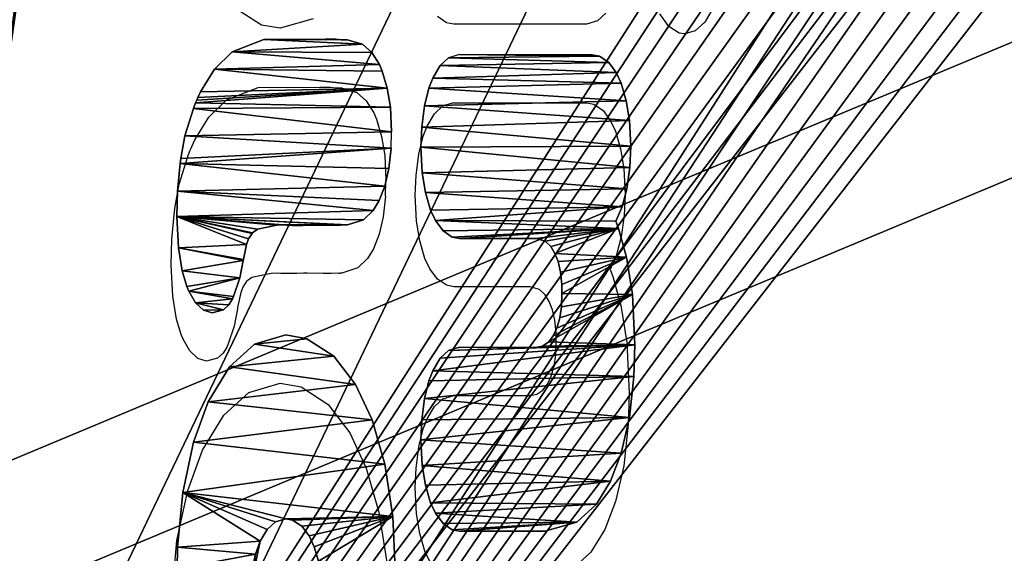
# Model space of a CAD drawing. Units: centimetres. Extents: x -229 to 213, y -168 to 169.
# Drawn here: x 25 to 29, y -11 to -9 of the extents above; entities that cross this region are included whole.
import ezdxf

# ---------------------------------------------------------------- set-up
doc = ezdxf.new("R2010")
doc.units = ezdxf.units.CM
doc.header["$LTSCALE"] = 2.54
doc.layers.get('0').update_dxf_attribs({"true_color": 0xff5454})
doc.layers.add('VP-EQ', color=7, linetype='Continuous')

# ---------------------------------------------------------------- blocks, each defined once
blk = doc.blocks.new('Grupuj#305')
at = {"color": 28, "true_color": 0x2f1b02}
mesh = blk.add_polyface(dxfattribs=at)
corners = [(0.5, 5.9116), (0.5575, 8.5758), (0.0204, 6.0771), (0.5058, 5.9573), (1.0493, 8.4855), (0.9428, 11.1023), (1.1748, 13.6474), (1.4391, 11.0419), (1.2526, 16.202), (0.5614, 23.8286), (0.5052, 26.4928), (0.0255, 26.3275), (0.511, 26.447), (1.0532, 23.9186), (0.9454, 21.3018), (1.1761, 18.7566), (1.4418, 21.362), (1.6738, 13.6171), (1.6752, 18.7866), (1.7526, 16.2018), (0.0168, 5.7566), (0, 5.9171), (1.0068, 1.3305), (0.5048, 5.8657), (1.4948, 1.4397), (1.1315, 0.9696), (1.3336, 0.6457), (1.6028, 0.3749), (1.5828, 1.1849), (1.7254, 0.9562), (1.9258, 0.1712), (1.9155, 0.7651), (2.1434, 0.6213), (2.286, 0.0446), (2.3977, 0.5319), (2.6654, 0.0016), (2.6655, 0.5016), (8.9722, 0), (8.9724, 0.5), (9.3517, 0.0428), (9.2402, 0.5302), (9.4945, 0.6194), (9.712, 0.1692), (9.7225, 0.7631), (10.035, 0.3728), (9.9127, 0.9541), (10.0555, 1.1827), (10.3044, 0.6434), (10.1436, 1.4375), (11.1359, 5.863), (10.5066, 0.9672), (10.6315, 1.3281), (11.6237, 5.7536), (11.1407, 5.9089), (11.6204, 6.0741), (11.6407, 5.9141), (9.9708, 13.615), (9.9721, 18.7845), (9.8933, 16.1998), (10.2042, 11.0396), (10.2068, 21.3598), (10.5927, 8.483), (10.3933, 16.1996), (10.4699, 13.6451), (10.7005, 11.0998), (11.1349, 5.9546), (11.0845, 8.5731), (10.5966, 23.9161), (10.4712, 18.7542), (10.7032, 21.2993), (11.1401, 26.4443), (11.0884, 23.8259), (11.6256, 26.3245), (11.146, 26.49), (0.0222, 26.648), (0.0053, 26.4875), (1.0144, 31.0735), (0.5101, 26.5386), (1.5023, 30.9641), (1.1393, 31.4344), (1.3415, 31.7583), (1.6109, 32.0288), (1.5905, 31.2189), (1.7332, 31.4475), (1.934, 32.2324), (1.9234, 31.6385), (2.1514, 31.7822), (2.2943, 32.3588), (2.4057, 31.8714), (2.6737, 32.4016), (2.6736, 31.9016), (8.9804, 31.9), (8.9805, 32.4), (9.2482, 31.8697), (9.3599, 32.357), (9.5025, 31.7803), (9.7202, 32.2304), (9.7304, 31.6365), (10.0431, 32.0267), (9.9205, 31.4454), (10.0632, 31.2167), (10.3124, 31.756), (10.1512, 30.9619), (11.1411, 26.5359), (10.5144, 31.432), (10.6391, 31.0711), (11.6291, 26.645), (11.6459, 26.4846)]
mesh.append_faces([[corners[k] for k in face] for face in [(18, 17, 19), (20, 2, 21), (54, 52, 55), (56, 57, 58), (11, 74, 75), (106, 72, 107)]], dxfattribs={"vtx0": -1, "color": 28})
mesh.append_faces([[corners[k] for k in face] for face in [(1, 4, 5), (5, 4, 6), (6, 7, 8), (9, 10, 11), (10, 9, 12), (12, 9, 13), (13, 15, 16), (16, 17, 18), (23, 22, 24), (24, 27, 28), (28, 27, 29), (29, 30, 31), (31, 30, 32), (32, 33, 34), (34, 35, 36), (36, 37, 38), (38, 39, 40), (40, 39, 41), (41, 42, 43), (43, 44, 45), (45, 44, 46), (46, 47, 48), (48, 47, 49), (49, 52, 53), (57, 59, 60), (62, 61, 63), (63, 61, 64), (64, 65, 66), (66, 65, 54), (67, 69, 70), (70, 72, 73), (74, 11, 76), (77, 11, 10), (76, 78, 79), (79, 78, 80), (80, 78, 81), (81, 83, 84), (84, 86, 87), (87, 88, 89), (89, 91, 92), (92, 93, 94), (94, 95, 96), (96, 97, 98), (98, 100, 101), (101, 103, 104), (104, 103, 105), (105, 103, 106)]], dxfattribs={"vtx0": -1, "vtx1": -1, "color": 28})
mesh.append_faces([[corners[k] for k in face] for face in [(16, 8, 7), (2, 22, 23), (53, 52, 54), (60, 61, 62), (76, 11, 77), (106, 73, 72)]], dxfattribs={"vtx0": -1, "vtx1": -1, "vtx2": -1, "color": 28})
mesh.append_faces([[corners[k] for k in face] for face in [(0, 1, 2), (1, 0, 3), (1, 3, 4), (6, 4, 7), (13, 9, 14), (13, 14, 15), (16, 15, 8), (16, 7, 17), (2, 20, 22), (2, 23, 0), (24, 22, 25), (24, 25, 26), (24, 26, 27), (29, 27, 30), (32, 30, 33), (34, 33, 35), (36, 35, 37), (38, 37, 39), (41, 39, 42), (43, 42, 44), (46, 44, 47), (49, 47, 50), (49, 50, 51), (49, 51, 52), (57, 56, 59), (60, 59, 61), (64, 61, 65), (54, 65, 53), (62, 67, 60), (67, 62, 68), (67, 68, 69), (70, 69, 71), (70, 71, 72), (76, 77, 78), (81, 78, 82), (81, 82, 83), (84, 83, 85), (84, 85, 86), (87, 86, 88), (89, 88, 90), (89, 90, 91), (92, 91, 93), (94, 93, 95), (96, 95, 97), (98, 97, 99), (98, 99, 100), (101, 100, 102), (101, 102, 103), (106, 103, 73)]], dxfattribs={"vtx0": -1, "vtx2": -1, "color": 28})
blk = doc.blocks.new('Grupuj#306')
at = {"color": 28, "true_color": 0x2f1b02}
for p, q in [((2.8351, 4.4647), (2.9082, 4.4613)), ((2.9082, 4.4613), (3.0915, 4.4206)), ((3.9123, 4.4549), (4.0177, 4.4674)), ((4.0177, 4.4674), (4.103, 4.4609)), ((4.103, 4.4609), (4.1957, 4.4415)), ((3.8353, 4.4244), (3.9123, 4.4549)), ((4.1957, 4.4415), (4.213, 4.4365)), ((4.213, 4.4365), (4.2883, 4.4022)), ((3.0915, 4.4206), (3.2603, 4.3338)), ((3.7834, 4.387), (3.8353, 4.4244)), ((4.2883, 4.4022), (4.3808, 4.3328)), ((3.7282, 4.3165), (3.7673, 4.371)), ((3.7673, 4.371), (3.7834, 4.387)), ((3.2603, 4.3338), (3.3956, 4.2147)), ((4.3808, 4.3328), (4.3999, 4.3164)), ((3.7031, 4.2536), (3.7282, 4.3165)), ((4.3999, 4.3164), (4.4086, 4.3065)), ((4.4086, 4.3065), (4.417, 4.2977)), ((4.417, 4.2977), (4.4367, 4.2764)), ((4.4367, 4.2764), (4.5129, 4.1655)), ((3.694, 4.184), (3.7031, 4.2536)), ((3.3956, 4.2147), (3.5129, 4.0454)), ((3.7044, 4.0942), (3.694, 4.184)), ((4.5129, 4.1655), (4.5708, 4.0225)), ((3.7212, 4.0497), (3.7044, 4.0942)), ((3.5129, 4.0454), (3.5893, 3.8449)), ((3.741, 4.02), (3.7212, 4.0497)), ((3.749, 4.0114), (3.741, 4.02)), ((3.8118, 3.9627), (3.749, 4.0114)), ((4.5708, 4.0225), (4.612, 3.7695)), ((3.8699, 3.9352), (3.8118, 3.9627)), ((3.8739, 3.9336), (3.8699, 3.9352)), ((3.9243, 3.9087), (3.8739, 3.9336)), ((3.9424, 3.8919), (3.9243, 3.9087)), ((2.9287, 3.7972), (2.7681, 3.8786)), ((3.9604, 3.864), (3.9424, 3.8919)), ((3.5893, 3.8449), (3.6202, 3.5913)), ((3.9626, 3.8594), (3.9604, 3.864)), ((3.975, 3.8198), (3.9626, 3.8594)), ((3.9885, 3.6657), (3.975, 3.8198)), ((2.9672, 3.7416), (2.9287, 3.7972)), ((4.612, 3.7695), (4.6134, 3.2741)), ((2.9925, 3.6754), (2.9672, 3.7416)), ((3.0027, 3.5915), (2.9925, 3.6754)), ((3.9894, 3.615), (3.9885, 3.6657)), ((3.9883, 3.5875), (3.9894, 3.615)), ((2.9987, 3.538), (3.0027, 3.5915)), ((3.6202, 3.5913), (3.6077, 3.4238)), ((3.9881, 3.5392), (3.9883, 3.5875)), ((2.9788, 3.4651), (2.9987, 3.538)), ((3.9882, 3.4569), (3.9881, 3.5392)), ((2.9463, 3.4058), (2.9788, 3.4651)), ((3.9889, 3.4051), (3.9882, 3.4569)), ((2.9088, 3.3636), (2.9463, 3.4058)), ((3.6077, 3.4238), (3.5489, 3.2075)), ((3.9889, 3.375), (3.9889, 3.4051)), ((3.9886, 3.2473), (3.9889, 3.375)), ((2.8605, 3.3293), (2.9088, 3.3636)), ((4.6134, 3.2741), (4.6131, 3.1898)), ((3.9882, 3.1821), (3.9886, 3.2473)), ((3.5489, 3.2075), (3.4539, 3.0327)), ((3.9895, 3.1202), (3.9882, 3.1821)), ((4.6131, 3.1898), (4.6113, 3.147)), ((4.6113, 3.147), (4.6111, 3.1254)), ((3.9895, 3.1202), (3.9896, 3.1093)), ((3.9898, 3.0964), (3.9896, 3.1093)), ((4.6111, 3.1254), (4.611, 3.0992)), ((4.0071, 2.9685), (3.9898, 3.0964)), ((4.611, 3.0992), (4.5961, 2.977)), ((3.4539, 3.0327), (3.3354, 2.9005)), ((4.5961, 2.977), (4.5682, 2.9018)), ((4.0382, 2.8915), (4.0071, 2.9685)), ((3.3354, 2.9005), (3.187, 2.7988)), ((4.0716, 2.8427), (4.0382, 2.8915)), ((4.5682, 2.9018), (4.5275, 2.8405)), ((4.12, 2.7979), (4.0716, 2.8427)), ((4.506, 2.8183), (4.4483, 2.7776)), ((4.5275, 2.8405), (4.506, 2.8183)), ((3.187, 2.7988), (3.0109, 2.7346)), ((4.1785, 2.7658), (4.12, 2.7979)), ((4.4483, 2.7776), (4.3846, 2.7532)), ((4.2477, 2.747), (4.1785, 2.7658)), ((4.2477, 2.747), (4.3026, 2.7431)), ((4.3846, 2.7532), (4.3026, 2.7431)), ((3.0109, 2.7346), (2.8347, 2.7152)), ((3.1156, 2.4716), (3.1818, 2.497)), ((3.1818, 2.497), (3.2685, 2.5075)), ((3.2685, 2.5075), (3.3351, 2.5015)), ((3.3351, 2.5015), (3.4067, 2.4794)), ((3.4067, 2.4794), (3.4666, 2.4435)), ((4.0979, 2.4713), (4.1642, 2.4967)), ((4.1642, 2.4967), (4.2509, 2.5073)), ((4.2509, 2.5073), (4.3178, 2.5012)), ((4.3178, 2.5012), (4.3892, 2.4791)), ((4.3892, 2.4791), (4.4491, 2.4432)), ((3.0565, 2.43), (3.1156, 2.4716)), ((4.0389, 2.4297), (4.0979, 2.4713)), ((3.0216, 2.3912), (3.0565, 2.43)), ((3.4666, 2.4435), (3.5001, 2.4126)), ((3.5001, 2.4126), (3.5422, 2.3528)), ((4.004, 2.391), (4.0389, 2.4297)), ((4.4491, 2.4432), (4.4824, 2.4124)), ((4.4824, 2.4124), (4.5246, 2.3526)), ((2.987, 2.3303), (3.0216, 2.3912)), ((3.9694, 2.3302), (4.004, 2.391)), ((3.5422, 2.3528), (3.568, 2.2856)), ((4.5246, 2.3526), (4.5504, 2.2853)), ((2.9662, 2.2575), (2.987, 2.3303)), ((3.9485, 2.2573), (3.9694, 2.3302)), ((3.568, 2.2856), (3.5788, 2.1971)), ((4.5612, 2.1969), (4.5504, 2.2853)), ((2.9613, 2.1973), (2.9662, 2.2575)), ((3.9437, 2.197), (3.9485, 2.2573)), ((2.9612, 1.5142), (2.9613, 2.1973)), ((3.5788, 2.1971), (3.5786, 1.5855)), ((3.9435, 1.5855), (3.9437, 2.197)), ((4.5612, 2.1969), (4.5609, 1.1331)), ((3.5786, 1.5855), (3.5832, 1.531)), ((3.9346, 1.5112), (3.9435, 1.5855)), ((3.5832, 1.531), (3.597, 1.482)), ((2.9917, 1.2574), (2.9612, 1.5142)), ((3.917, 1.4653), (3.9346, 1.5112)), ((3.597, 1.482), (3.6172, 1.4448)), ((3.8941, 1.4318), (3.917, 1.4653)), ((3.6172, 1.4448), (3.6435, 1.4155)), ((3.8663, 1.4068), (3.8941, 1.4318)), ((3.6435, 1.4155), (3.6772, 1.3932)), ((3.6772, 1.3932), (3.7147, 1.3801)), ((3.7901, 1.3775), (3.8311, 1.388)), ((3.8311, 1.388), (3.8663, 1.4068)), ((3.7147, 1.3801), (3.7594, 1.3754)), ((3.7594, 1.3754), (3.7901, 1.3775)), ((3.0523, 1.0984), (2.9917, 1.2574)), ((4.5609, 1.1331), (4.5561, 1.0731)), ((3.1292, 0.985), (3.0523, 1.0984)), ((4.5561, 1.0731), (4.5353, 1.0002)), ((4.5353, 1.0002), (4.5007, 0.9393)), ((3.2234, 0.8988), (3.1292, 0.985)), ((4.0017, 0.9427), (3.9779, 0.9209)), ((4.0504, 0.892), (4.0017, 0.9427)), ((4.5007, 0.9393), (4.4657, 0.9004)), ((3.3427, 0.8341), (3.2234, 0.8988)), ((3.9779, 0.9209), (3.881, 0.8562)), ((4.1108, 0.8539), (4.0504, 0.892)), ((4.4657, 0.9004), (4.4066, 0.8588)), ((3.4812, 0.7979), (3.3427, 0.8341)), ((3.881, 0.8562), (3.7561, 0.81)), ((4.1828, 0.83), (4.1108, 0.8539)), ((4.2537, 0.8228), (4.1828, 0.83)), ((4.3404, 0.8334), (4.2537, 0.8228)), ((4.4066, 0.8588), (4.3404, 0.8334)), ((3.5869, 0.7905), (3.4812, 0.7979)), ((3.7561, 0.81), (3.5869, 0.7905))]:
    blk.add_line(p, q, dxfattribs=at)
mesh = blk.add_polyface(dxfattribs=at)
corners = [(1.8748, 2.9699), (1.8643, 4.122), (1.864, 3.0583), (1.8704, 4.1891), (1.8926, 4.2605), (1.9006, 2.9027), (1.9285, 4.3203), (1.9427, 2.8429), (1.9592, 4.3536), (1.9764, 2.8119), (2.019, 4.3957), (2.0363, 2.776), (2.0863, 4.4215), (2.1078, 2.7539), (2.1748, 4.4323), (2.1744, 2.7479), (2.2646, 2.7589), (2.2398, 4.4263), (2.3126, 4.4036), (2.3309, 2.7845), (2.3729, 4.3676), (2.3909, 2.827), (2.4215, 4.3195), (2.4162, 2.8536), (2.5294, 2.7799), (2.4849, 3.5916), (2.4954, 3.506), (2.521, 3.4388), (2.559, 3.3836), (2.6626, 2.7334), (2.6035, 3.3439), (2.6591, 3.315), (2.7191, 3.3014), (2.8347, 2.7152), (2.7438, 3.3002), (2.805, 3.3077), (2.8605, 3.3293), (3.0109, 2.7346), (2.9088, 3.3636), (2.9463, 3.4058), (2.9788, 3.4651), (2.9987, 3.538), (3.0027, 3.5915), (2.9287, 3.7972), (2.8841, 3.8366), (2.7681, 3.8786), (2.9082, 4.4613), (3.0915, 4.4206), (2.9672, 3.7416), (2.9925, 3.6754), (3.187, 2.7988), (3.2603, 4.3338), (3.3354, 2.9005), (3.3956, 4.2147), (3.4539, 3.0327), (3.5129, 4.0454), (3.5489, 3.2075), (3.5893, 3.8449), (3.6077, 3.4238), (3.6202, 3.5913), (2.4872, 3.632), (2.5345, 4.3966), (2.5046, 3.7058), (2.5352, 3.7665), (2.6637, 4.4449), (2.5774, 3.8158), (2.626, 3.8503), (2.682, 3.8722), (2.8351, 4.4647), (2.7439, 3.8798), (2.8284, 3.8652)]
mesh.append_faces([[corners[k] for k in face] for face in [(0, 1, 2), (43, 44, 45), (57, 58, 59)]], dxfattribs={"vtx0": -1, "color": 28})
mesh.append_faces([[corners[k] for k in face] for face in [(1, 0, 3), (3, 0, 4), (4, 5, 6), (6, 7, 8), (8, 9, 10), (10, 11, 12), (12, 13, 14), (14, 16, 17), (17, 16, 18), (18, 19, 20), (20, 21, 22), (25, 24, 26), (26, 24, 27), (27, 24, 28), (30, 29, 31), (31, 29, 32), (32, 33, 34), (34, 33, 35), (35, 33, 36), (36, 37, 38), (38, 37, 39), (39, 37, 40), (40, 37, 41), (41, 37, 42), (46, 43, 47), (47, 50, 51), (51, 52, 53), (53, 54, 55), (55, 56, 57), (22, 60, 61), (60, 22, 25), (61, 63, 64), (64, 67, 68), (68, 44, 46)]], dxfattribs={"vtx0": -1, "vtx1": -1, "color": 28})
mesh.append_faces([[corners[k] for k in face] for face in [(22, 24, 25), (28, 29, 30), (44, 43, 46), (47, 42, 37)]], dxfattribs={"vtx0": -1, "vtx1": -1, "vtx2": -1, "color": 28})
mesh.append_faces([[corners[k] for k in face] for face in [(4, 0, 5), (6, 5, 7), (8, 7, 9), (10, 9, 11), (12, 11, 13), (14, 13, 15), (14, 15, 16), (18, 16, 19), (20, 19, 21), (22, 21, 23), (22, 23, 24), (28, 24, 29), (32, 29, 33), (36, 33, 37), (47, 43, 48), (47, 48, 49), (47, 49, 42), (47, 37, 50), (51, 50, 52), (53, 52, 54), (55, 54, 56), (57, 56, 58), (61, 60, 62), (61, 62, 63), (64, 63, 65), (64, 65, 66), (64, 66, 67), (68, 67, 69), (68, 69, 45), (68, 45, 70), (68, 70, 44)]], dxfattribs={"vtx0": -1, "vtx2": -1, "color": 28})
mesh.append_faces([[corners[k] for k in face] for face in [(32, 28, 30)]], dxfattribs={"vtx1": -1, "color": 28})
mesh = blk.add_polyface(dxfattribs=at)
corners = [(3.9895, 3.1202), (3.9886, 3.2473), (3.9882, 3.1821), (3.9889, 3.375), (3.9889, 3.4051), (3.9894, 3.615), (3.7044, 4.0942), (3.7031, 4.2536), (3.694, 4.184), (3.7282, 4.3165), (3.7212, 4.0497), (3.741, 4.02), (3.7673, 4.371), (3.749, 4.0114), (3.8118, 3.9627), (3.7834, 4.387), (3.8353, 4.4244), (3.8699, 3.9352), (3.9123, 4.4549), (3.8739, 3.9336), (3.9243, 3.9087), (4.0177, 4.4674), (3.9424, 3.8919), (3.9604, 3.864), (3.9626, 3.8594), (3.975, 3.8198), (3.9885, 3.6657), (3.9896, 3.1093), (3.9898, 3.0964), (4.0071, 2.9685), (4.0382, 2.8915), (4.103, 4.4609), (4.0716, 2.8427), (4.12, 2.7979), (4.1957, 4.4415), (4.1785, 2.7658), (4.2477, 2.747), (4.213, 4.4365), (4.2883, 4.4022), (4.3026, 2.7431), (4.3808, 4.3328), (4.3846, 2.7532), (4.3999, 4.3164), (4.4483, 2.7776), (4.4086, 4.3065), (4.417, 4.2977), (4.4367, 4.2764), (4.5129, 4.1655), (4.506, 2.8183), (4.5275, 2.8405), (4.5708, 4.0225), (4.5682, 2.9018), (4.5961, 2.977), (4.612, 3.7695), (4.611, 3.0992), (4.6111, 3.1254), (4.6113, 3.147), (4.6131, 3.1898), (4.6134, 3.2741), (3.9882, 3.4569), (3.9883, 3.5875), (3.9881, 3.5392)]
mesh.append_faces([[corners[k] for k in face] for face in [(0, 1, 2), (6, 7, 8), (53, 57, 58), (59, 60, 61)]], dxfattribs={"vtx0": -1, "color": 28})
mesh.append_faces([[corners[k] for k in face] for face in [(1, 0, 3), (3, 0, 4), (7, 6, 9), (9, 11, 12), (12, 14, 15), (15, 14, 16), (16, 17, 18), (18, 20, 21), (21, 30, 31), (31, 33, 34), (34, 36, 37), (37, 36, 38), (38, 39, 40), (40, 41, 42), (42, 43, 44), (44, 43, 45), (45, 43, 46), (46, 43, 47), (47, 49, 50), (50, 52, 53), (60, 4, 5)]], dxfattribs={"vtx0": -1, "vtx1": -1, "color": 28})
mesh.append_faces([[corners[k] for k in face] for face in [(4, 0, 5), (21, 5, 0)]], dxfattribs={"vtx0": -1, "vtx1": -1, "vtx2": -1, "color": 28})
mesh.append_faces([[corners[k] for k in face] for face in [(9, 6, 10), (9, 10, 11), (12, 11, 13), (12, 13, 14), (16, 14, 17), (18, 17, 19), (18, 19, 20), (21, 20, 22), (21, 22, 23), (21, 23, 24), (21, 24, 25), (21, 25, 26), (21, 26, 5), (21, 0, 27), (21, 27, 28), (21, 28, 29), (21, 29, 30), (31, 30, 32), (31, 32, 33), (34, 33, 35), (34, 35, 36), (38, 36, 39), (40, 39, 41), (42, 41, 43), (47, 43, 48), (47, 48, 49), (50, 49, 51), (50, 51, 52), (53, 52, 54), (53, 54, 55), (53, 55, 56), (53, 56, 57), (60, 59, 4)]], dxfattribs={"vtx0": -1, "vtx2": -1, "color": 28})
mesh = blk.add_polyface(dxfattribs=at)
corners = [(2.9917, 1.2574), (2.9613, 2.1973), (2.9612, 1.5142), (2.9662, 2.2575), (2.987, 2.3303), (3.0216, 2.3912), (3.0523, 1.0984), (3.0565, 2.43), (3.1292, 0.985), (3.1156, 2.4716), (3.1818, 2.497), (3.2234, 0.8988), (3.2685, 2.5075), (3.3427, 0.8341), (3.3351, 2.5015), (3.4067, 2.4794), (3.4812, 0.7979), (3.4666, 2.4435), (3.5001, 2.4126), (3.5869, 0.7905), (3.5422, 2.3528), (3.568, 2.2856), (3.5786, 1.5855), (3.5832, 1.531), (3.597, 1.482), (3.7561, 0.81), (3.6172, 1.4448), (3.6435, 1.4155), (3.6772, 1.3932), (3.7147, 1.3801), (3.7594, 1.3754), (3.881, 0.8562), (3.7901, 1.3775), (3.8311, 1.388), (3.8663, 1.4068), (3.8941, 1.4318), (3.9779, 0.9209), (3.917, 1.4653), (3.9346, 1.5112), (3.9435, 1.5855), (3.9437, 2.197), (3.9485, 2.2573), (3.9694, 2.3302), (4.004, 2.391), (4.0017, 0.9427), (4.0504, 0.892), (4.0389, 2.4297), (4.0979, 2.4713), (4.1108, 0.8539), (4.1642, 2.4967), (4.1828, 0.83), (4.2509, 2.5073), (4.2537, 0.8228), (4.3178, 2.5012), (4.3404, 0.8334), (4.3892, 2.4791), (4.4066, 0.8588), (4.4491, 2.4432), (4.4657, 0.9004), (4.4824, 2.4124), (4.5007, 0.9393), (4.5246, 2.3526), (4.5353, 1.0002), (4.5504, 2.2853), (4.5561, 1.0731), (4.5612, 2.1969), (4.5609, 1.1331), (3.5788, 2.1971)]
mesh.append_faces([[corners[k] for k in face] for face in [(0, 1, 2), (65, 64, 66)]], dxfattribs={"vtx0": -1, "color": 28})
mesh.append_faces([[corners[k] for k in face] for face in [(1, 0, 3), (3, 0, 4), (4, 0, 5), (5, 6, 7), (7, 8, 9), (9, 8, 10), (10, 11, 12), (12, 13, 14), (14, 13, 15), (15, 16, 17), (17, 16, 18), (18, 19, 20), (20, 19, 21), (22, 19, 23), (23, 19, 24), (24, 25, 26), (26, 25, 27), (27, 25, 28), (28, 25, 29), (29, 25, 30), (30, 31, 32), (32, 31, 33), (33, 31, 34), (34, 31, 35), (35, 36, 37), (37, 36, 38), (38, 36, 39), (39, 36, 40), (40, 36, 41), (41, 36, 42), (42, 36, 43), (43, 45, 46), (46, 45, 47), (47, 48, 49), (49, 50, 51), (51, 52, 53), (53, 54, 55), (55, 56, 57), (57, 58, 59), (59, 60, 61), (61, 62, 63), (63, 64, 65)]], dxfattribs={"vtx0": -1, "vtx1": -1, "color": 28})
mesh.append_faces([[corners[k] for k in face] for face in [(21, 19, 22)]], dxfattribs={"vtx0": -1, "vtx1": -1, "vtx2": -1, "color": 28})
mesh.append_faces([[corners[k] for k in face] for face in [(5, 0, 6), (7, 6, 8), (10, 8, 11), (12, 11, 13), (15, 13, 16), (18, 16, 19), (24, 19, 25), (30, 25, 31), (35, 31, 36), (43, 36, 44), (43, 44, 45), (47, 45, 48), (49, 48, 50), (51, 50, 52), (53, 52, 54), (55, 54, 56), (57, 56, 58), (59, 58, 60), (61, 60, 62), (63, 62, 64)]], dxfattribs={"vtx0": -1, "vtx2": -1, "color": 28})
mesh.append_faces([[corners[k] for k in face] for face in [(67, 21, 22)]], dxfattribs={"vtx1": -1, "color": 28})
blk = doc.blocks.new('Grupuj#307')
at = {"color": 0}
for name, p in [('Grupuj#305', (0, 0)), ('Grupuj#306', (2.104, 13.546, 0.0023))]:
    blk.add_blockref(name, p, dxfattribs=at)
blk = doc.blocks.new('Komponent#18')
at = {"color": 0}
blk.add_blockref('Grupuj#307', (2.1035, 1.9705, 1.2126), dxfattribs=at)
at = {"color": 18, "true_color": 0x000000}
mesh = blk.add_polyface(dxfattribs=at)
corners = [(1.1697, 33.5207, 0), (0.8816, 24.4458, 0), (0.0442, 28.489, 0), (1.2978, 20.3378, 0), (1.1756, 33.5474, 0), (1.2698, 33.8814, 0), (1.4058, 34.2302, 0), (0.8533, 12.1028, 0), (1.1557, 2.9009, 0), (-0.0026, 8.0635, 0), (1.2884, 16.2088, 0), (1.2682, 2.5043, 0), (1.4242, 2.1226, 0), (1.5764, 34.5634, 0), (1.6216, 1.7607, 0), (1.7799, 34.8776, 0), (1.8581, 1.423, 0), (2.0141, 35.1697, 0), (2.1306, 1.1137, 0), (2.2766, 35.4366, 0), (2.4359, 0.8367, 0), (2.5647, 35.6756, 0), (2.7702, 0.5953, 0), (2.8755, 35.8843, 0), (3.1292, 0.3926, 0), (3.2059, 36.0604), (3.5085, 0.2311, 0), (3.5523, 36.2023, 0), (3.9034, 0.1129, 0), (3.9113, 36.3084, 0), (4.3091, 0.0392, 0), (4.2792, 36.3776, 0), (4.7777, 36.4112, 0), (4.7204, 0.0112, 0), (11.1347, 0.0096, 0), (11.0919, 36.4096, 0), (11.5012, 36.3867, 0), (11.5447, 0.0391, 0), (11.9054, 36.3185, 0), (11.9488, 0.1139, 0), (12.2995, 36.206, 0), (12.3422, 0.2329, 0), (12.6787, 36.0503, 0), (12.72, 0.3947, 0), (13.0383, 35.8536, 0), (13.0776, 0.5973, 0), (13.3739, 35.6182, 0), (13.4106, 0.8383, 0), (13.6812, 35.3469, 0), (13.7149, 1.1146, 0), (13.9566, 35.0433, 0), (13.9867, 1.4229, 0), (14.1965, 34.711, 0), (14.2227, 1.7594, 0), (14.3981, 34.3541, 0), (14.4201, 2.1199, 0), (14.5589, 33.977, 0), (14.5555, 20.3236, 0), (14.9699, 24.4604, 0), (14.6768, 33.5844, 0), (15.8024, 28.5337, 0), (14.5763, 2.5001, 0), (14.5634, 16.1661, 0), (14.9936, 12.031, 0), (14.6896, 2.8952, 0), (15.8417, 7.9609, 0)]
mesh.append_faces([[corners[k] for k in face] for face in [(0, 1, 2), (7, 8, 9), (58, 59, 60), (64, 63, 65)]], dxfattribs={"vtx0": -1, "color": 18})
mesh.append_faces([[corners[k] for k in face] for face in [(1, 0, 3), (8, 10, 11), (11, 10, 12), (12, 13, 14), (14, 15, 16), (16, 17, 18), (18, 19, 20), (20, 21, 22), (22, 23, 24), (24, 25, 26), (26, 27, 28), (28, 29, 30), (30, 32, 33), (33, 32, 34), (34, 36, 37), (37, 38, 39), (39, 40, 41), (41, 42, 43), (43, 44, 45), (45, 46, 47), (47, 48, 49), (49, 50, 51), (51, 52, 53), (53, 54, 55), (57, 56, 58), (61, 63, 64)]], dxfattribs={"vtx0": -1, "vtx1": -1, "color": 18})
mesh.append_faces([[corners[k] for k in face] for face in [(12, 3, 6), (55, 56, 57)]], dxfattribs={"vtx0": -1, "vtx1": -1, "vtx2": -1, "color": 18})
mesh.append_faces([[corners[k] for k in face] for face in [(3, 0, 4), (3, 4, 5), (3, 5, 6), (8, 7, 10), (12, 10, 3), (12, 6, 13), (14, 13, 15), (16, 15, 17), (18, 17, 19), (20, 19, 21), (22, 21, 23), (24, 23, 25), (26, 25, 27), (28, 27, 29), (30, 29, 31), (30, 31, 32), (34, 32, 35), (34, 35, 36), (37, 36, 38), (39, 38, 40), (41, 40, 42), (43, 42, 44), (45, 44, 46), (47, 46, 48), (49, 48, 50), (51, 50, 52), (53, 52, 54), (55, 54, 56), (58, 56, 59), (57, 61, 55), (61, 57, 62), (61, 62, 63)]], dxfattribs={"vtx0": -1, "vtx2": -1, "color": 18})
mesh = blk.add_polyface(dxfattribs=at)
corners = [(14.5763, 2.5001, 1.2), (14.5555, 20.3236, 1.2), (14.4201, 2.1199, 1.2), (14.5634, 16.1661, 1.2), (14.9936, 12.031, 1.2), (14.6896, 2.8952, 1.2), (15.8417, 7.9609, 1.2), (1.1557, 2.9009, 1.2), (0.8533, 12.1028, 1.2), (-0.0026, 8.0635, 1.2), (1.2884, 16.2088, 1.2), (1.2682, 2.5043, 1.2), (1.4242, 2.1226, 1.2), (1.2978, 20.3378, 1.2), (1.4058, 34.2302, 1.2), (1.5764, 34.5634, 1.2), (1.6216, 1.7607, 1.2), (1.7799, 34.8777, 1.2), (1.8581, 1.423, 1.2), (2.014, 35.1697, 1.2), (2.1306, 1.1137, 1.2), (2.2765, 35.4366, 1.2), (2.4359, 0.8367, 1.2), (2.5647, 35.6756, 1.2), (2.7702, 0.5953, 1.2), (2.8755, 35.8843, 1.2), (3.1292, 0.3926, 1.2), (3.2059, 36.0604, 1.2), (3.5085, 0.2311, 1.2), (3.5523, 36.2023, 1.2), (3.9034, 0.1129, 1.2), (3.9113, 36.3084, 1.2), (4.3091, 0.0392, 1.2), (4.2792, 36.3776, 1.2), (4.7777, 36.4112, 1.2), (4.7204, 0.0112, 1.2), (11.1347, 0.0096, 1.2), (11.0919, 36.4096, 1.2), (11.5012, 36.3867, 1.2), (11.5447, 0.0391, 1.2), (11.9054, 36.3185, 1.2), (11.9488, 0.1139, 1.2), (12.2995, 36.206, 1.2), (12.3422, 0.2329, 1.2), (12.6787, 36.0503, 1.2), (12.72, 0.3947, 1.2), (13.0383, 35.8536, 1.2), (13.0776, 0.5973, 1.2), (13.3739, 35.6182, 1.2), (13.4106, 0.8383, 1.2), (13.6812, 35.3469, 1.2), (13.7149, 1.1146, 1.2), (13.9566, 35.0433, 1.2), (13.9867, 1.4229, 1.2), (14.1965, 34.711, 1.2), (14.2227, 1.7594, 1.2), (14.3981, 34.3541, 1.2), (14.5589, 33.977, 1.2), (14.9699, 24.4604, 1.2), (14.6768, 33.5844, 1.2), (15.8024, 28.5337, 1.2), (0.8816, 24.4458, 1.2), (1.1696, 33.5207, 1.2), (0.0442, 28.489, 1.2), (1.1756, 33.5474, 1.2), (1.2698, 33.8814, 1.2)]
mesh.append_faces([[corners[k] for k in face] for face in [(4, 5, 6), (7, 8, 9), (59, 58, 60), (61, 62, 63)]], dxfattribs={"vtx0": -1, "color": 18})
mesh.append_faces([[corners[k] for k in face] for face in [(0, 1, 2), (1, 0, 3), (3, 0, 4), (8, 7, 10), (10, 12, 13), (14, 12, 15), (15, 16, 17), (17, 18, 19), (19, 20, 21), (21, 22, 23), (23, 24, 25), (25, 26, 27), (27, 28, 29), (29, 30, 31), (31, 32, 33), (33, 32, 34), (34, 36, 37), (37, 36, 38), (38, 39, 40), (40, 41, 42), (42, 43, 44), (44, 45, 46), (46, 47, 48), (48, 49, 50), (50, 51, 52), (52, 53, 54), (54, 55, 56), (56, 2, 57), (57, 58, 59), (62, 13, 64), (64, 13, 65), (65, 13, 14)]], dxfattribs={"vtx0": -1, "vtx1": -1, "color": 18})
mesh.append_faces([[corners[k] for k in face] for face in [(13, 12, 14), (57, 2, 1)]], dxfattribs={"vtx0": -1, "vtx1": -1, "vtx2": -1, "color": 18})
mesh.append_faces([[corners[k] for k in face] for face in [(4, 0, 5), (10, 7, 11), (10, 11, 12), (15, 12, 16), (17, 16, 18), (19, 18, 20), (21, 20, 22), (23, 22, 24), (25, 24, 26), (27, 26, 28), (29, 28, 30), (31, 30, 32), (34, 32, 35), (34, 35, 36), (38, 36, 39), (40, 39, 41), (42, 41, 43), (44, 43, 45), (46, 45, 47), (48, 47, 49), (50, 49, 51), (52, 51, 53), (54, 53, 55), (56, 55, 2), (57, 1, 58), (62, 61, 13)]], dxfattribs={"vtx0": -1, "vtx2": -1, "color": 18})
blk = doc.blocks.new('Grupuj#312')
at = {"color": 0}
mesh = blk.add_polyface(dxfattribs=at)
corners = [(19.5932, 14.8631), (19.5932, 10.8035), (6.2129, 14.8631), (0.0266, 6.845), (0, 5.0832), (0, 6.4395), (0.0435, 4.4197), (0.1058, 7.2435), (0.1732, 3.7676), (0.2365, 7.6283), (0.3869, 3.1379), (0.4162, 7.9927), (0.681, 2.5416), (0.6419, 8.3306), (0.9099, 8.6361), (1.0504, 1.9887), (1.2154, 8.904), (1.4888, 1.4888), (1.5532, 9.1298), (1.9887, 1.0504), (1.9177, 9.3095), (2.3024, 9.4401), (2.5416, 0.681), (2.701, 9.5194), (3.1379, 0.3869), (3.1065, 9.546), (4.6597, 9.546), (3.7676, 0.1732), (4.4197, 0.0435), (5.0832, 0), (4.8624, 9.5592), (5.0617, 9.5989), (5.2541, 9.6642), (23.2309, 0), (5.4363, 9.7541), (5.6052, 9.8669), (5.758, 10.0009), (5.8919, 10.1536), (6.0048, 10.3226), (6.0947, 10.5048), (6.16, 10.6972), (6.1996, 10.8964), (6.2129, 11.0992), (19.6889, 10.3223), (19.636, 10.478), (19.6039, 10.6393), (19.7616, 10.1747), (19.853, 10.038), (19.9615, 9.9143), (20.0852, 9.8058), (20.2219, 9.7144), (20.3695, 9.6417), (20.5252, 9.5888), (20.6866, 9.5567), (20.8507, 9.546), (26.1516, 9.546), (23.8694, 0.0543), (24.4958, 0.1893), (25.1, 0.4027), (25.6722, 0.6912), (26.2031, 1.05), (26.4134, 9.5288), (26.6841, 1.4733), (26.6708, 9.4776), (26.9192, 9.3933), (27.1075, 1.9544), (27.1546, 9.2772), (27.4663, 2.4853), (27.3727, 9.1315), (27.57, 8.9585), (27.7548, 3.0575), (27.743, 8.7612), (27.8888, 8.543), (27.9682, 3.6617), (28.0048, 8.3077), (28.1032, 4.2881), (28.0891, 8.0592), (28.1403, 7.8019), (28.1575, 4.9266), (28.1575, 7.5401)]
mesh.append_faces([[corners[k] for k in face] for face in [(3, 4, 5), (78, 77, 79)]], dxfattribs={"vtx0": -1, "color": 0})
mesh.append_faces([[corners[k] for k in face] for face in [(4, 3, 6), (6, 7, 8), (8, 9, 10), (10, 11, 12), (12, 14, 15), (15, 16, 17), (17, 18, 19), (19, 21, 22), (22, 23, 24), (24, 26, 27), (27, 26, 28), (28, 26, 29), (29, 32, 33), (43, 2, 44), (44, 2, 45), (45, 2, 1), (33, 55, 56), (56, 55, 57), (57, 55, 58), (58, 55, 59), (59, 55, 60), (60, 61, 62), (62, 64, 65), (65, 66, 67), (67, 69, 70), (70, 72, 73), (73, 74, 75), (75, 77, 78)]], dxfattribs={"vtx0": -1, "vtx1": -1, "color": 0})
mesh.append_faces([[corners[k] for k in face] for face in [(33, 2, 43)]], dxfattribs={"vtx0": -1, "vtx1": -1, "vtx2": -1, "color": 0})
mesh.append_faces([[corners[k] for k in face] for face in [(6, 3, 7), (8, 7, 9), (10, 9, 11), (12, 11, 13), (12, 13, 14), (15, 14, 16), (17, 16, 18), (19, 18, 20), (19, 20, 21), (22, 21, 23), (24, 23, 25), (24, 25, 26), (29, 26, 30), (29, 30, 31), (29, 31, 32), (33, 32, 34), (33, 34, 35), (33, 35, 36), (33, 36, 37), (33, 37, 38), (33, 38, 39), (33, 39, 40), (33, 40, 41), (33, 41, 42), (33, 42, 2), (33, 43, 46), (33, 46, 47), (33, 47, 48), (33, 48, 49), (33, 49, 50), (33, 50, 51), (33, 51, 52), (33, 52, 53), (33, 53, 54), (33, 54, 55), (60, 55, 61), (62, 61, 63), (62, 63, 64), (65, 64, 66), (67, 66, 68), (67, 68, 69), (70, 69, 71), (70, 71, 72), (73, 72, 74), (75, 74, 76), (75, 76, 77)]], dxfattribs={"vtx0": -1, "vtx2": -1, "color": 0})
mesh.append_faces([[corners[k] for k in face] for face in [(0, 1, 2)]], dxfattribs={"vtx1": -1, "color": 0})
mesh = blk.add_polyface(dxfattribs=at)
corners = [(0, 5.0832, 0.5), (0.0266, 6.845, 0.5), (0, 6.4395, 0.5), (0.0435, 4.4197, 0.5), (0.1058, 7.2435, 0.5), (0.1732, 3.7676, 0.5), (0.2365, 7.6283, 0.5), (0.3869, 3.1379, 0.5), (0.4162, 7.9927, 0.5), (0.681, 2.5416, 0.5), (0.6419, 8.3306, 0.5), (0.9099, 8.6361, 0.5), (1.0504, 1.9887, 0.5), (1.2154, 8.904, 0.5), (1.4888, 1.4888, 0.5), (1.5532, 9.1298, 0.5), (1.9887, 1.0504, 0.5), (1.9177, 9.3095, 0.5), (2.3024, 9.4401, 0.5), (2.5416, 0.681, 0.5), (2.701, 9.5194, 0.5), (3.1379, 0.3869, 0.5), (3.1065, 9.546, 0.5), (4.6597, 9.546, 0.5), (3.7676, 0.1732, 0.5), (4.4197, 0.0435, 0.5), (5.0832, 0, 0.5), (4.8624, 9.5592, 0.5), (5.0617, 9.5989, 0.5), (5.2541, 9.6642, 0.5), (23.2309, 0, 0.5), (5.4363, 9.7541, 0.5), (5.6052, 9.8669, 0.5), (5.758, 10.0009, 0.5), (5.8919, 10.1536, 0.5), (6.0048, 10.3226, 0.5), (6.0947, 10.5048, 0.5), (6.16, 10.6972, 0.5), (6.1996, 10.8964, 0.5), (6.2129, 11.0992, 0.5), (6.2129, 14.8631, 0.5), (19.6889, 10.3223, 0.5), (19.636, 10.478, 0.5), (19.6039, 10.6393, 0.5), (19.5932, 10.8035, 0.5), (19.7616, 10.1747, 0.5), (19.853, 10.038, 0.5), (19.9615, 9.9143, 0.5), (20.0852, 9.8058, 0.5), (20.2219, 9.7144, 0.5), (20.3695, 9.6417, 0.5), (20.5252, 9.5888, 0.5), (20.6866, 9.5567, 0.5), (20.8507, 9.546, 0.5), (26.1516, 9.546, 0.5), (23.8694, 0.0543, 0.5), (24.4958, 0.1893, 0.5), (25.1, 0.4027, 0.5), (25.6722, 0.6912, 0.5), (26.2031, 1.05, 0.5), (26.4134, 9.5288, 0.5), (26.6841, 1.4733, 0.5), (26.6708, 9.4776, 0.5), (26.9192, 9.3933, 0.5), (27.1075, 1.9544, 0.5), (27.1546, 9.2772, 0.5), (27.4663, 2.4853, 0.5), (27.3727, 9.1315, 0.5), (27.57, 8.9585, 0.5), (27.7548, 3.0575, 0.5), (27.743, 8.7612, 0.5), (27.8888, 8.543, 0.5), (27.9682, 3.6617, 0.5), (28.0048, 8.3077, 0.5), (28.1032, 4.2881, 0.5), (28.0891, 8.0592, 0.5), (28.1403, 7.8019, 0.5), (28.1575, 4.9266, 0.5), (28.1575, 7.5401, 0.5), (19.5932, 14.8631, 0.5)]
mesh.append_faces([[corners[k] for k in face] for face in [(0, 1, 2), (76, 77, 78)]], dxfattribs={"vtx0": -1, "color": 0})
mesh.append_faces([[corners[k] for k in face] for face in [(1, 3, 4), (4, 5, 6), (6, 7, 8), (8, 9, 10), (10, 9, 11), (11, 12, 13), (13, 14, 15), (15, 16, 17), (17, 16, 18), (18, 19, 20), (20, 21, 22), (22, 21, 23), (23, 26, 27), (27, 26, 28), (28, 26, 29), (29, 30, 31), (31, 30, 32), (32, 30, 33), (33, 30, 34), (34, 30, 35), (35, 30, 36), (36, 30, 37), (37, 30, 38), (38, 30, 39), (39, 30, 40), (41, 30, 45), (45, 30, 46), (46, 30, 47), (47, 30, 48), (48, 30, 49), (49, 30, 50), (50, 30, 51), (51, 30, 52), (52, 30, 53), (53, 30, 54), (54, 59, 60), (60, 61, 62), (62, 61, 63), (63, 64, 65), (65, 66, 67), (67, 66, 68), (68, 69, 70), (70, 69, 71), (71, 72, 73), (73, 74, 75), (75, 74, 76)]], dxfattribs={"vtx0": -1, "vtx1": -1, "color": 0})
mesh.append_faces([[corners[k] for k in face] for face in [(40, 30, 41)]], dxfattribs={"vtx0": -1, "vtx1": -1, "vtx2": -1, "color": 0})
mesh.append_faces([[corners[k] for k in face] for face in [(1, 0, 3), (4, 3, 5), (6, 5, 7), (8, 7, 9), (11, 9, 12), (13, 12, 14), (15, 14, 16), (18, 16, 19), (20, 19, 21), (23, 21, 24), (23, 24, 25), (23, 25, 26), (29, 26, 30), (40, 41, 42), (40, 42, 43), (40, 43, 44), (54, 30, 55), (54, 55, 56), (54, 56, 57), (54, 57, 58), (54, 58, 59), (60, 59, 61), (63, 61, 64), (65, 64, 66), (68, 66, 69), (71, 69, 72), (73, 72, 74), (76, 74, 77)]], dxfattribs={"vtx0": -1, "vtx2": -1, "color": 0})
mesh.append_faces([[corners[k] for k in face] for face in [(79, 40, 44)]], dxfattribs={"vtx1": -1, "color": 0})
blk = doc.blocks.new('Grupuj#267')
at = {"color": 0}
blk.add_blockref('Grupuj#312', (0, 0), dxfattribs=at)
blk = doc.blocks.new('Grupuj#314')
at = {"color": 0}
blk.add_blockref('Grupuj#267', (0, 0), dxfattribs=at)
blk = doc.blocks.new('Grupuj#288')
at = {"color": 0, "extrusion": (0.908508, 3.7895e-15, 0.417867), "rotation": 179.9999999999742}
blk.add_blockref('Komponent#18', (38.2812, 42.2762, 49.2741), dxfattribs=at)
at = {"color": 250, "true_color": 0x434343, "extrusion": (-0.908508, -3.98986e-15, -0.417867), "zscale": -1, "rotation": 270.0000000000071}
blk.add_blockref('Grupuj#314', (-34.4818, 38.7446, -48.7741), dxfattribs=at)
blk = doc.blocks.new('Grupuj#298')
at = {"color": 0}
blk.add_blockref('Grupuj#288', (-0.083, -1.1395), dxfattribs=at)
blk = doc.blocks.new('Grupuj#253')
at = {"color": 0}
blk.add_blockref('Grupuj#298', (0.5026, 0), dxfattribs=at)
blk = doc.blocks.new('1111')
for p, q in [((12.5052, -17.1551), (12.4138, -17.0973)), ((14.0206, -17.0974), (13.9921, -17.145)), ((12.6784, -17.1335), (12.5679, -17.1657)), ((13.1253, -17.1469), (13.0949, -17.1261)), ((13.6319, -17.1412), (13.595, -17.152)), ((13.66, -17.1154), (13.6319, -17.1412)), ((13.8717, -17.1595), (13.8407, -17.1174)), ((12.5679, -17.1657), (12.5052, -17.1551)), ((13.1505, -17.1517), (13.1253, -17.1469)), ((13.595, -17.152), (13.1505, -17.1517)), ((13.9063, -17.1818), (13.8717, -17.1595)), ((13.96, -17.1745), (13.9251, -17.1848)), ((13.9921, -17.145), (13.96, -17.1745)), ((13.9251, -17.1848), (13.9063, -17.1818)), ((12.3876, -17.4062), (12.4933, -17.3649)), ((12.4933, -17.3649), (12.7003, -17.3635)), ((12.7003, -17.3635), (12.7355, -17.3638)), ((12.7355, -17.3638), (12.7534, -17.3656)), ((12.7534, -17.3656), (12.7624, -17.3658)), ((12.7624, -17.3658), (12.7734, -17.366)), ((12.7734, -17.366), (12.8245, -17.3808)), ((12.3278, -17.4641), (12.3876, -17.4062)), ((12.8245, -17.3808), (12.8559, -17.4087)), ((12.8559, -17.4087), (12.8815, -17.4495)), ((13.0854, -17.4523), (13.1135, -17.4265)), ((13.1504, -17.4158), (13.1135, -17.4265)), ((13.1504, -17.4158), (13.5949, -17.416)), ((13.5949, -17.416), (13.62, -17.4208)), ((13.62, -17.4208), (13.6505, -17.4416)), ((12.2815, -17.5402), (12.3278, -17.4641)), ((12.8815, -17.4495), (12.8908, -17.4709)), ((12.8908, -17.4709), (12.9078, -17.5286)), ((13.0604, -17.4945), (13.0854, -17.4523)), ((13.6505, -17.4416), (13.6759, -17.4762)), ((13.0475, -17.5278), (13.0604, -17.4945)), ((13.6759, -17.4762), (13.6922, -17.5112)), ((12.2726, -17.5599), (12.2815, -17.5402)), ((12.9078, -17.5286), (12.918, -17.5923)), ((13.0325, -17.5877), (13.0475, -17.5278)), ((13.6922, -17.5112), (13.7096, -17.5703)), ((12.2648, -17.577), (12.2689, -17.5683)), ((12.2689, -17.5683), (12.2726, -17.5599)), ((13.7096, -17.5703), (13.7202, -17.6365)), ((12.2289, -17.6887), (12.2579, -17.5962)), ((12.2579, -17.5962), (12.2648, -17.577)), ((12.918, -17.5923), (12.9222, -17.6743)), ((13.0233, -17.6592), (13.0325, -17.5877)), ((13.7202, -17.6365), (13.7246, -17.7232)), ((13.0207, -17.726), (13.0233, -17.6592)), ((12.2146, -17.7639), (12.2289, -17.6887)), ((12.9206, -17.7292), (12.9222, -17.6743)), ((12.9206, -17.7292), (12.9127, -17.7984)), ((13.0251, -17.8127), (13.0207, -17.726)), ((13.7246, -17.7232), (13.7216, -17.7941)), ((12.2125, -17.7812), (12.2146, -17.7639)), ((12.2044, -17.8739), (12.2125, -17.7812)), ((12.9127, -17.7984), (12.8993, -17.8569)), ((13.7216, -17.7941), (13.7116, -17.8661)), ((13.0358, -17.879), (13.0251, -17.8127)), ((12.8993, -17.8569), (12.8806, -17.9054)), ((13.7116, -17.8661), (13.6957, -17.9265)), ((12.2016, -17.9593), (12.2044, -17.8739)), ((13.0531, -17.938), (13.0358, -17.879)), ((12.8806, -17.9054), (12.8602, -17.9388)), ((13.6957, -17.9265), (13.6745, -17.9752)), ((12.2069, -18.0647), (12.2016, -17.9593)), ((12.828, -17.9698), (12.7745, -17.9871)), ((12.8602, -17.9388), (12.828, -17.9698)), ((13.0693, -17.9729), (13.0531, -17.938)), ((12.4723, -18.002), (12.4557, -18.0143)), ((12.5367, -17.9884), (12.4723, -18.002)), ((12.5579, -17.9875), (12.5367, -17.9884)), ((12.5693, -17.9887), (12.5579, -17.9875)), ((12.5895, -17.9888), (12.5693, -17.9887)), ((12.6239, -17.9887), (12.5895, -17.9888)), ((12.6456, -17.988), (12.6239, -17.9887)), ((12.6581, -17.988), (12.6456, -17.988)), ((12.7115, -17.9883), (12.6581, -17.988)), ((12.7388, -17.9887), (12.7115, -17.9883)), ((12.7646, -17.9874), (12.7388, -17.9887)), ((12.7646, -17.9874), (12.7692, -17.9873)), ((12.7745, -17.9871), (12.7692, -17.9873)), ((13.0947, -18.0076), (13.0693, -17.9729)), ((13.6745, -17.9752), (13.6836, -17.999)), ((13.6836, -17.999), (13.7107, -18.0959)), ((12.4421, -18.0345), (12.4351, -18.0526)), ((12.4538, -18.0165), (12.4421, -18.0345)), ((12.4557, -18.0143), (12.4538, -18.0165)), ((13.1252, -18.0284), (13.0947, -18.0076)), ((13.1504, -18.0332), (13.1252, -18.0284)), ((13.4059, -18.0334), (13.1504, -18.0332)), ((13.4369, -18.0423), (13.4059, -18.0334)), ((12.2196, -18.1417), (12.2069, -18.0647)), ((12.4351, -18.0526), (12.4247, -18.103)), ((13.4561, -18.0599), (13.4369, -18.0423)), ((13.4701, -18.0829), (13.4561, -18.0599)), ((13.4806, -18.1106), (13.4701, -18.0829)), ((13.7107, -18.0959), (13.73, -18.2208)), ((12.424, -18.107), (12.4126, -18.1651)), ((12.4247, -18.103), (12.424, -18.107)), ((13.4885, -18.1458), (13.4806, -18.1106)), ((12.2353, -18.1935), (12.2196, -18.1417)), ((12.4126, -18.1651), (12.3922, -18.2279)), ((13.4928, -18.1868), (13.4885, -18.1458)), ((12.2419, -18.2096), (12.2353, -18.1935)), ((13.4937, -18.2175), (13.4928, -18.1868)), ((12.2647, -18.2487), (12.2419, -18.2096)), ((12.3922, -18.2279), (12.3886, -18.236)), ((13.4917, -18.2622), (13.4937, -18.2175)), ((13.73, -18.2208), (13.7381, -18.39)), ((12.291, -18.2738), (12.2647, -18.2487)), ((12.3762, -18.2557), (12.3576, -18.2725)), ((12.3886, -18.236), (12.3762, -18.2557)), ((13.4863, -18.2997), (13.4917, -18.2622)), ((12.3201, -18.2829), (12.291, -18.2738)), ((12.3576, -18.2725), (12.3201, -18.2829)), ((13.477, -18.3334), (13.4863, -18.2997)), ((12.4618, -18.3876), (12.5677, -18.3567)), ((12.5677, -18.3567), (12.6377, -18.3692)), ((13.4491, -18.3799), (13.4647, -18.3598)), ((13.4647, -18.3598), (13.477, -18.3334)), ((12.378, -18.464), (12.4618, -18.3876)), ((12.6377, -18.3692), (12.7281, -18.428)), ((13.1134, -18.4089), (13.1503, -18.3981)), ((13.1503, -18.3981), (13.4059, -18.3983)), ((13.4059, -18.3983), (13.4287, -18.3938)), ((13.4287, -18.3938), (13.4491, -18.3799)), ((13.7381, -18.39), (13.735, -18.4957)), ((12.7281, -18.428), (12.8012, -18.523)), ((13.0853, -18.4347), (13.1134, -18.4089)), ((12.3073, -18.5813), (12.378, -18.464)), ((13.0603, -18.4768), (13.0853, -18.4347)), ((13.0474, -18.5103), (13.0603, -18.4768)), ((13.735, -18.4957), (13.7199, -18.6343)), ((12.8012, -18.523), (12.8564, -18.6416)), ((13.0324, -18.5702), (13.0474, -18.5103)), ((12.2575, -18.7166), (12.3073, -18.5813)), ((13.0231, -18.6418), (13.0324, -18.5702)), ((12.8564, -18.6416), (12.8989, -18.7899)), ((13.0206, -18.7084), (13.0231, -18.6418)), ((13.7199, -18.6343), (13.6929, -18.7535)), ((12.2212, -18.8854), (12.2575, -18.7166)), ((13.025, -18.7951), (13.0206, -18.7084)), ((13.6929, -18.7535), (13.6568, -18.8477)), ((12.8989, -18.7899), (12.9258, -18.966)), ((13.0357, -18.8614), (13.025, -18.7951)), ((13.053, -18.9204), (13.0357, -18.8614)), ((13.6568, -18.8477), (13.6094, -18.9246)), ((12.2042, -19.0687), (12.2212, -18.8854)), ((13.0692, -18.9553), (13.053, -18.9204)), ((13.6094, -18.9246), (13.543, -18.9852))]:
    blk.add_line(p, q)
blk = doc.blocks.new('1111 2d')
at = {"layer": 'VP-EQ', "color": 0}
blk.add_blockref('1111', (0, 0), dxfattribs=at)

msp = doc.modelspace()

# ---------------------------------------------------------------- block references
at = {"color": 0, "rotation": 179.999999999855}
msp.add_blockref('Grupuj#253', (62.9216, 18.8342), dxfattribs=at)
at = {"layer": 'VP-EQ', "color": 0}
msp.add_blockref('1111 2d', (13.7268, 7.7153), dxfattribs=at)

doc.saveas('drawing.dxf')
